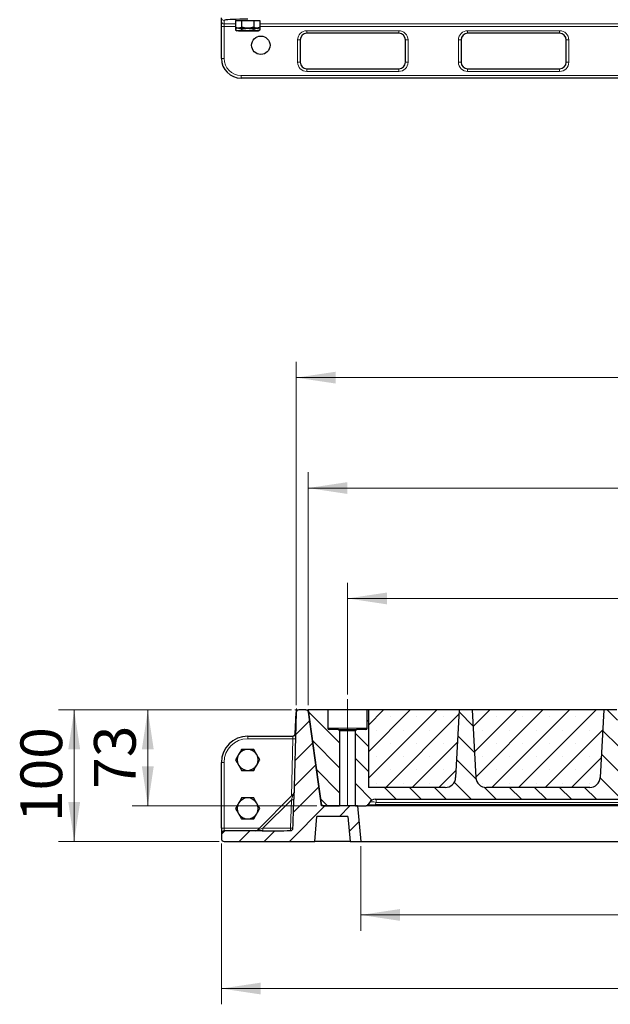
# Model space of a CAD drawing. Units: millimetres. Extents: x 0 to 420, y 0 to 297.
# Drawn here: x 75 to 112, y 37 to 100 of the extents above; entities that cross this region are included whole.
import ezdxf

# ---------------------------------------------------------------- set-up
doc = ezdxf.new("R2010")
doc.units = ezdxf.units.MM
doc.linetypes.add('CENTERX2', pattern=[20.319999999999997, 12.7, -2.54, 2.54, -2.54])
doc.styles.add('SLDTEXTSTYLE0', font='TXT', dxfattribs={"width": 0.605})
doc.dimstyles.new('SLDDIMSTYLE0', dxfattribs={"dimtxt": 2.5683186849, "dimasz": 2.5, "dimexe": 0, "dimexo": 0.0625, "dimgap": 0.6420796712, "dimtad": 1, "dimlfac": 12, "dimrnd": 1e-09, "dimzin": 12, "dimdsep": 46, "dimtxsty": 'SLDTEXTSTYLE0', "dimsah": 1, "dimcen": 0.09, "dimadec": 0, "dimazin": 3, "dimtfac": 1, "dimtdec": 3, "dimtofl": 0, "dimtmove": 0, "dimatfit": 3, "dimfxl": 1, "dimfrac": 2, "dimtolj": 1, "dimtzin": 12, "dimarcsym": 0})
pattern_1 = [(135.0000020971719, (0, 0), (-0.7937499602456193, -0.7937500183521748), [])]
pattern_2 = [(45, (0, 0), (-0.8418990113502333, 0.8418990113502333), []), (45, (0.8419, 0), (-0.8418990113502333, 0.8418990113502333), [0, -1.190625])]

# ---------------------------------------------------------------- blocks, each defined once
blk = doc.blocks.new('_D')
at = {"color": 7, "linetype": 'Continuous', "lineweight": 0}
for p, q in [((92.5583904394, 56.3016601688), (92.5583904394, 78.0688560971)), ((150.7250571061, 56.3016601688), (150.7250571061, 78.0688560971)), ((150.7250571061, 77.0688560971), (92.5583904394, 77.0688560971))]:
    blk.add_line(p, q, dxfattribs=at)
at = {"color": 7, "linetype": 'Continuous', "lineweight": 18}
for points in [[(92.5583904394, 77.0688560971), (95.0583904394, 76.6938560971), (95.0583904394, 77.4438560971)], [(150.7250571061, 77.0688560971), (148.2250571061, 77.4438560971), (148.2250571061, 76.6938560971)]]:
    blk.add_solid(points, dxfattribs=at)
at = {"color": 7, "linetype": 'Continuous', "lineweight": 18, "insert": (118.7019088383, 80.4795146666), "char_height": 2.6458333333, "attachment_point": 1, "style": 'SLDTEXTSTYLE0'}
blk.add_mtext('698', dxfattribs=at)
blk = doc.blocks.new('_D_1')
at = {"color": 7, "linetype": 'Continuous', "lineweight": 0}
for p, q in [((92.2583904394, 56.0016601688), (82.1417237728, 56.0016601688)), ((83.1417237728, 56.0016601688), (83.1417237728, 49.9183268355)), ((93.858840228, 49.9183268355), (82.1417237728, 49.9183268355))]:
    blk.add_line(p, q, dxfattribs=at)
at = {"color": 7, "linetype": 'Continuous', "lineweight": 18}
for points in [[(83.1417237728, 56.0016601688), (82.7667237728, 53.5016601688), (83.5167237728, 53.5016601688)], [(83.1417237728, 49.9183268355), (83.5167237728, 52.4183268355), (82.7667237728, 52.4183268355)]]:
    blk.add_solid(points, dxfattribs=at)
at = {"color": 7, "linetype": 'Continuous', "lineweight": 18, "insert": (79.7310652033, 51.0001168791), "char_height": 2.6458333333, "attachment_point": 1, "rotation": 90.00000000000041, "style": 'SLDTEXTSTYLE0'}
blk.add_mtext('73', dxfattribs=at)
blk = doc.blocks.new('_D_2')
at = {"color": 7, "linetype": 'Continuous', "lineweight": 0}
for p, q in [((92.2583904394, 56.0016601688), (77.4750571061, 56.0016601688)), ((78.4750571061, 56.0016601688), (78.4750571061, 47.6683268355)), ((87.6750571061, 47.6683268355), (77.4750571061, 47.6683268355))]:
    blk.add_line(p, q, dxfattribs=at)
at = {"color": 7, "linetype": 'Continuous', "lineweight": 18}
for points in [[(78.4750571061, 56.0016601688), (78.1000571061, 53.5016601688), (78.8500571061, 53.5016601688)], [(78.4750571061, 47.6683268355), (78.8500571061, 50.1683268355), (78.1000571061, 50.1683268355)]]:
    blk.add_solid(points, dxfattribs=at)
at = {"color": 7, "linetype": 'Continuous', "lineweight": 18, "insert": (75.0643985367, 48.8951785676), "char_height": 2.6458333333, "attachment_point": 1, "rotation": 90.0000000000002, "style": 'SLDTEXTSTYLE0'}
blk.add_mtext('100', dxfattribs=at)
blk = doc.blocks.new('_D_3')
at = {"color": 7, "linetype": 'Continuous', "lineweight": 0}
for p, q in [((93.3042237728, 56.3016601688), (93.3042237728, 71.0688560972)), ((149.9708904394, 56.3016601688), (149.9708904394, 71.0688560972)), ((93.3042237728, 70.0688560972), (149.9708904394, 70.0688560972))]:
    blk.add_line(p, q, dxfattribs=at)
at = {"color": 7, "linetype": 'Continuous', "lineweight": 18}
for points in [[(93.3042237728, 70.0688560972), (95.8042237728, 69.6938560972), (95.8042237728, 70.4438560972)], [(149.9708904394, 70.0688560972), (147.4708904394, 70.4438560972), (147.4708904394, 69.6938560972)]]:
    blk.add_solid(points, dxfattribs=at)
at = {"color": 7, "linetype": 'Continuous', "lineweight": 18, "insert": (118.6977421716, 73.4795146666), "char_height": 2.6458333333, "attachment_point": 1, "style": 'SLDTEXTSTYLE0'}
blk.add_mtext('680', dxfattribs=at)
blk = doc.blocks.new('_D_4')
at = {"color": 7, "linetype": 'Continuous', "lineweight": 0}
for p, q in [((96.6417237728, 47.3683268355), (96.6417237728, 42.0016601688)), ((146.6417237728, 47.3683268355), (146.6417237728, 42.0016601688)), ((96.6417237728, 43.0016601688), (146.6417237728, 43.0016601688))]:
    blk.add_line(p, q, dxfattribs=at)
at = {"color": 7, "linetype": 'Continuous', "lineweight": 18}
for points in [[(96.6417237728, 43.0016601688), (99.1417237728, 42.6266601688), (99.1417237728, 43.3766601688)], [(146.6417237728, 43.0016601688), (144.1417237728, 43.3766601688), (144.1417237728, 42.6266601688)]]:
    blk.add_solid(points, dxfattribs=at)
at = {"color": 7, "linetype": 'Continuous', "lineweight": 18, "insert": (118.7019088383, 46.4123187382), "char_height": 2.6458333333, "attachment_point": 1, "style": 'SLDTEXTSTYLE0'}
blk.add_mtext('600', dxfattribs=at)
blk = doc.blocks.new('_D_5')
at = {"color": 7, "linetype": 'Continuous', "lineweight": 0}
for p, q in [((87.8083904394, 47.5349935021), (87.8083904394, 37.3349935021)), ((155.4750571061, 47.5349935021), (155.4750571061, 37.3349935021)), ((87.8083904394, 38.3349935021), (155.4750571061, 38.3349935021))]:
    blk.add_line(p, q, dxfattribs=at)
at = {"color": 7, "linetype": 'Continuous', "lineweight": 18}
for points in [[(87.8083904394, 38.3349935021), (90.3083904394, 37.9599935021), (90.3083904394, 38.7099935021)], [(155.4750571061, 38.3349935021), (152.9750571061, 38.7099935021), (152.9750571061, 37.9599935021)]]:
    blk.add_solid(points, dxfattribs=at)
at = {"color": 7, "linetype": 'Continuous', "lineweight": 18, "insert": (118.7019088383, 41.7456520716), "char_height": 2.6458333333, "attachment_point": 1, "style": 'SLDTEXTSTYLE0'}
blk.add_mtext('812', dxfattribs=at)
blk = doc.blocks.new('_D_8')
at = {"color": 7, "linetype": 'Continuous', "lineweight": 0}
for p, q in [((95.8042237728, 56.9753961543), (95.8042237728, 64.0688560972)), ((147.4708904394, 57.0571425011), (147.4708904394, 64.0688560972)), ((95.8042237728, 63.0688560972), (147.4708904394, 63.0688560972))]:
    blk.add_line(p, q, dxfattribs=at)
at = {"color": 7, "linetype": 'Continuous', "lineweight": 18}
for points in [[(95.8042237728, 63.0688560972), (98.3042237728, 62.6938560972), (98.3042237728, 63.4438560972)], [(147.4708904394, 63.0688560972), (144.9708904394, 63.4438560972), (144.9708904394, 62.6938560972)]]:
    blk.add_solid(points, dxfattribs=at)
at = {"color": 7, "linetype": 'Continuous', "lineweight": 18, "insert": (118.6977421716, 66.4795146666), "char_height": 2.6458333333, "attachment_point": 1, "style": 'SLDTEXTSTYLE0'}
blk.add_mtext('620', dxfattribs=at)

msp = doc.modelspace()

# ---------------------------------------------------------------- hatches: boundary and pattern name
at = {"linetype": 'Continuous', "lineweight": 18}
h = msp.add_hatch(dxfattribs=at)
h.set_pattern_fill('DIN 201 grey cast iron', scale=0.25, style=0, pattern_type=2)
h.set_pattern_definition([(45.00000209717174, (0, 0), (-0.7937500183521722, 0.793749960245622), [])])
edge = h.paths.add_edge_path(flags=0)
edge.add_line((93.86358082334998, 49.25166016878958), (95.83653338885124, 49.25166016878957))
edge.add_line((95.83653338885124, 49.25166016878957), (95.9750571061006, 47.66832683545623))
edge.add_line((95.9750571061006, 47.66832683545623), (96.64172377276726, 47.66832683545623))
edge.add_line((96.64172377276726, 47.66832683545623), (96.44487427983395, 49.91832683545623))
edge.add_line((96.44487427983395, 49.91832683545623), (94.15884022802022, 49.91832683545624))
edge.add_line((94.15884022802022, 49.91832683545624), (93.3240470387349, 55.85818901894958))
edge.add_arc((93.1590023606113, 55.83499350212291), 0.1666666666666667, 7.999999999996163, 90)
edge.add_line((93.1590023606113, 56.00166016878958), (92.71624296206762, 56.00166016878958))
edge.add_arc((92.71624296206762, 55.83499350212291), 0.1666666666666667, 90, 178.4999999999999)
edge.add_line((92.54963340790502, 55.83935632684089), (92.40593220874358, 50.35162893173094))
edge.add_spline(control_points=[(92.40593220874358, 50.35162893173094), (92.40551354451735, 50.33564078996834), (92.40507237421761, 50.3196532454701), (92.40464203210117, 50.30366541377163)], knot_values=[0, 0, 0, 0, 0.0005757704055919, 0.0005757704055919, 0.0005757704055919, 0.0005757704055919], weights=[1, 1, 1, 1], degree=3, periodic=0)
edge.add_ellipse((92.2405179721457, 50.40163909261592), major_axis=(-0.1210158398076264, -4.621408472788065), ratio=0.0360516831921759, start_angle=4.5631888815623824, end_angle=60.66495660243652, ccw=False)
edge.add_arc((92.19076527306326, 48.50166016878958), 0.1519096810278741, 270.95839333426534, 357.5670251731988, ccw=False)
edge.add_ellipse((90.34053904832149, 48.50166016878959), major_axis=(-4.500554146713781, 1.539948232484582e-14), ratio=0.0370324767203087, start_angle=118.68369358102251, end_angle=175.3134159950422, ccw=False)
edge.add_spline(control_points=[(90.43170603106506, 48.33502770057854), (90.41613437656144, 48.33501601693682), (90.4005627258092, 48.33499350212293), (90.38499106692238, 48.33499350212293)], knot_values=[0, 0, 0, 0, 0.0005605797199254, 0.0005605797199254, 0.0005605797199254, 0.0005605797199254], weights=[1, 1, 1, 1], degree=3, periodic=0)
edge.add_line((90.38499106692238, 48.33499350212293), (87.9750571061006, 48.33499350212293))
edge.add_arc((87.97505710610059, 48.16832683545626), 0.1666666666666667, 89.99999999999511, 180)
edge.add_line((87.80839043943394, 48.16832683545626), (87.80839043943394, 47.83499350212293))
edge.add_arc((87.97505710610059, 47.83499350212293), 0.1666666666666667, 180, 270.0000000000008)
edge.add_line((87.97505710610059, 47.66832683545626), (93.7250571061006, 47.66832683545624))
edge.add_line((93.7250571061006, 47.66832683545624), (93.86358082334998, 49.25166016878958))
h = msp.add_hatch(dxfattribs=at)
h.set_pattern_fill('DIN 201 grey cast iron', scale=0.25, angle=90, style=0, pattern_type=2)
h.set_pattern_definition(pattern_1)
edge = h.paths.add_edge_path(flags=0)
edge.add_line((93.30422377277847, 56.00166016878433), (94.13901696206375, 50.06179798529099))
edge.add_arc((94.30406164018737, 50.08499350211766), 0.1666666666666667, 187.9999999999987, 270.0000000000008)
edge.add_line((94.30406164018737, 49.918326835451), (95.30422377277846, 49.91832683545099))
edge.add_line((95.30422377277846, 49.91832683545099), (95.30422377277847, 54.668326835451))
edge.add_arc((95.22089043944514, 54.668326835451), 0.0833333333333333, 0, 90)
edge.add_line((95.22089043944514, 54.75166016878433), (94.6375571061118, 54.75166016878433))
edge.add_arc((94.6375571061118, 54.83499350211767), 0.0833333333333333, 180, 270, ccw=False)
edge.add_line((94.55422377277847, 54.83499350211767), (94.55422377277847, 56.00166016878433))
edge.add_line((94.55422377277847, 56.00166016878433), (93.30422377277847, 56.00166016878433))
h = msp.add_hatch(dxfattribs=at)
h.set_pattern_fill('DIN 201 grey cast iron', scale=0.25, angle=90, style=0, pattern_type=2)
h.set_pattern_definition(pattern_1)
edge = h.paths.add_edge_path(flags=0)
edge.add_line((146.2208904394451, 54.83499350211749), (146.2208904394451, 56.00166016878415))
edge.add_line((146.2208904394451, 56.00166016878415), (146.1789951824227, 56.00166016878414))
edge.add_line((146.1789951824227, 56.00166016878414), (146.1789951824228, 51.08499350211994))
edge.add_line((146.1789951824228, 51.08499350211994), (141.2778717320633, 51.08499350211996))
edge.add_arc((141.2778717320633, 51.75166016878662), 0.6666666666666666, 182.9999999999993, 269.99999999999756, ccw=False)
edge.add_line((140.6121187088936, 51.71676953129133), (140.3875571061118, 56.00166016878663))
edge.add_line((140.3875571061118, 56.00166016878663), (139.5542237727785, 56.00166016878664))
edge.add_line((139.5542237727785, 56.00166016878664), (139.3296621699966, 51.71676953129133))
edge.add_arc((138.6639091468269, 51.75166016878664), 0.6666666666666666, 270, 356.9999999999995, ccw=False)
edge.add_line((138.6639091468269, 51.08499350211996), (132.1112050653966, 51.08499350211999))
edge.add_arc((132.1112050653966, 51.75166016878666), 0.6666666666666666, 182.9999999999995, 270, ccw=False)
edge.add_line((131.445452042227, 51.71676953129137), (131.2208904394452, 56.00166016878666))
edge.add_line((131.2208904394452, 56.00166016878666), (130.3875571061118, 56.00166016878666))
edge.add_line((130.3875571061118, 56.00166016878666), (130.16299550333, 51.71676953129137))
edge.add_arc((129.4972424801603, 51.75166016878667), 0.6666666666666666, 270, 356.9999999999995, ccw=False)
edge.add_line((129.4972424801603, 51.08499350212), (122.94453839873, 51.08499350212002))
edge.add_arc((122.94453839873, 51.75166016878669), 0.6666666666666666, 182.9999999999992, 269.99999999999875, ccw=False)
edge.add_line((122.2787853755603, 51.7167695312914), (122.0542237727785, 56.00166016878669))
edge.add_line((122.0542237727785, 56.00166016878669), (121.2208904394451, 56.00166016878669))
edge.add_line((121.2208904394451, 56.00166016878669), (120.9963288366633, 51.7167695312914))
edge.add_arc((120.3305758134936, 51.7516601687867), 0.6666666666666666, 270, 357.0000000000001, ccw=False)
edge.add_line((120.3305758134936, 51.08499350212004), (113.7778717320633, 51.08499350212006))
edge.add_arc((113.7778717320633, 51.75166016878672), 0.6666666666666666, 182.9999999999993, 270, ccw=False)
edge.add_line((113.1121187088936, 51.71676953129143), (112.8875571061118, 56.00166016878673))
edge.add_line((112.8875571061118, 56.00166016878673), (112.0542237727785, 56.00166016878673))
edge.add_line((112.0542237727785, 56.00166016878673), (111.8296621699966, 51.71676953129144))
edge.add_arc((111.1639091468269, 51.75166016878674), 0.6666666666666666, 270, 357.00000000000017, ccw=False)
edge.add_line((111.1639091468269, 51.08499350212006), (104.6112050653966, 51.08499350212009))
edge.add_arc((104.6112050653966, 51.75166016878676), 0.6666666666666666, 183.0000000000005, 270, ccw=False)
edge.add_line((103.9454520422269, 51.71676953129145), (103.7208904394451, 56.00166016878676))
edge.add_line((103.7208904394451, 56.00166016878676), (102.8875571061118, 56.00166016878676))
edge.add_line((102.8875571061118, 56.00166016878676), (102.66299550333, 51.71676953129146))
edge.add_arc((101.9972424801602, 51.75166016878677), 0.6666666666666666, 270, 356.99999999999886, ccw=False)
edge.add_line((101.9972424801602, 51.0849935021201), (97.12685971051543, 51.08499350212012))
edge.add_line((97.12685971051543, 51.08499350212012), (97.12685971051548, 56.00166016878431))
edge.add_line((97.12685971051548, 56.00166016878431), (97.05422377277847, 56.00166016878433))
edge.add_line((97.05422377277847, 56.00166016878433), (97.05422377277847, 54.83499350211766))
edge.add_arc((96.97089043944514, 54.83499350211766), 0.0833333333333333, 270, 360, ccw=False)
edge.add_line((96.97089043944514, 54.75166016878433), (96.3875571061118, 54.75166016878433))
edge.add_arc((96.3875571061118, 54.668326835451), 0.0833333333333333, 90, 180)
edge.add_line((96.30422377277847, 54.668326835451), (96.30422377277846, 49.91832683545098))
edge.add_line((96.30422377277846, 49.91832683545098), (96.97962213901971, 49.91832683545098))
edge.add_arc((96.97962213901971, 50.08499350211765), 0.1666666666666667, 270.0000000000008, 330.0000000000033)
edge.add_line((97.12395970631712, 50.00166016878433), (97.19612848996582, 50.12666016878679))
edge.add_arc((97.55697240820933, 49.91832683545346), 0.4166666666666666, 89.9999999999992, 149.999999999999, ccw=False)
edge.add_line((97.55697240820933, 50.33499350212013), (145.7181418040142, 50.33499350211995))
edge.add_arc((145.7181418040142, 49.91832683545328), 0.4166666666666666, 30.000000000000227, 89.9999999999992, ccw=False)
edge.add_line((146.0789857222578, 50.12666016878662), (146.1511545059064, 50.00166016878661))
edge.add_arc((146.2954920732039, 50.08499350211748), 0.1666666666666667, 209.9999999992615, 270.0000000000008)
edge.add_line((146.2954920732039, 49.91832683545081), (146.9708904394451, 49.91832683545081))
edge.add_line((146.9708904394451, 49.91832683545081), (146.9708904394451, 54.66832683545082))
edge.add_arc((146.8875571061118, 54.66832683545082), 0.0833333333333333, 0, 90)
edge.add_line((146.8875571061118, 54.75166016878416), (146.3042237727785, 54.75166016878416))
edge.add_arc((146.3042237727785, 54.83499350211749), 0.0833333333333333, 180, 270, ccw=False)
h = msp.add_hatch(dxfattribs=at)
h.set_pattern_fill('SACNCR', scale=0.5, style=0)
h.set_pattern_definition(pattern_2)
edge = h.paths.add_edge_path(flags=0)
edge.add_line((102.6629955033299, 51.71676953129146), (102.8875571061118, 56.00166016878676))
edge.add_line((102.8875571061118, 56.00166016878676), (97.12685971051543, 56.00166016878678))
edge.add_line((97.12685971051543, 56.00166016878678), (97.12685971051543, 51.08499350212011))
edge.add_line((97.12685971051543, 51.08499350212011), (101.9972424801602, 51.0849935021201))
edge.add_arc((101.9972424801602, 51.75166016878677), 0.6666666666666666, 270.0000000000008, 356.9999999999996)
h = msp.add_hatch(dxfattribs=at)
h.set_pattern_fill('SACNCR', scale=0.5, style=0)
h.set_pattern_definition(pattern_2)
edge = h.paths.add_edge_path(flags=0)
edge.add_line((111.8296621699966, 51.71676953129144), (112.0542237727785, 56.00166016878673))
edge.add_line((112.0542237727785, 56.00166016878673), (103.7208904394451, 56.00166016878676))
edge.add_line((103.7208904394451, 56.00166016878676), (103.9454520422269, 51.71676953129146))
edge.add_arc((104.6112050653966, 51.75166016878676), 0.6666666666666666, 183.0000000000013, 270.0000000000008)
edge.add_line((104.6112050653966, 51.08499350212009), (111.1639091468269, 51.08499350212006))
edge.add_arc((111.1639091468269, 51.75166016878674), 0.6666666666666666, 270.0000000000008, 357.000000000001)

# ---------------------------------------------------------------- linework, layer by layer
at = {"color": 7, "linetype": 'Continuous', "lineweight": 25}
for p, q in [((87.8083904394, 99.6634718669), (87.8083904394, 99.8827518843)), ((87.8083904394, 99.3305953553), (87.8083904394, 99.6634718669)), ((87.8083904394, 97.3117227134), (87.8083904394, 99.3305953553)), ((88.7052567472, 99.7095296427), (88.7052567472, 99.2857405743)), ((88.7052567472, 99.7095296427), (88.8977068369, 99.7095296427)), ((88.7052567472, 99.2857405743), (88.8083904394, 99.2261963094)), ((88.7052567472, 99.2857405743), (88.7052567472, 99.1241499216)), ((88.8083904394, 99.7245911232), (88.8083904394, 99.7095296427)), ((88.8977068369, 99.7095296427), (89.0901569267, 99.7095296427)), ((89.0901569267, 99.7095296427), (89.0901569267, 99.2857405743)), ((89.0901569267, 99.7095296427), (89.4750571061, 99.7095296427)), ((89.4750571061, 99.7095296427), (89.8599572856, 99.7095296427)), ((89.8599572856, 99.7095296427), (89.8599572856, 99.2857405743)), ((89.8599572856, 99.7095296427), (90.0524073753, 99.7095296427)), ((90.0524073753, 99.7095296427), (90.244857465, 99.7095296427)), ((90.1417237728, 99.7095296427), (90.1417237728, 99.7245911232)), ((90.1417237728, 99.2261963094), (90.244857465, 99.2857405743)), ((90.244857465, 99.7095296427), (90.244857465, 99.2857405743)), ((90.244857465, 99.2857405743), (90.244857465, 99.1241499216)), ((88.7052567472, 99.1241499216), (88.8083904394, 99.0646056566)), ((88.8977068369, 99.2261963094), (88.8083904394, 99.2261963094)), ((88.8977068369, 99.0646056566), (88.8083904394, 99.0646056566)), ((88.8977068369, 99.2261963094), (89.4750571061, 99.2261963094)), ((88.8977068369, 99.0646056566), (89.4750571061, 99.0646056566)), ((89.0901569267, 99.2261963094), (89.0901569267, 99.1241499216)), ((89.4750571061, 99.2261963094), (90.0524073753, 99.2261963094)), ((89.4750571061, 99.0646056566), (90.0524073753, 99.0646056566)), ((89.8599572856, 99.2261963094), (89.8599572856, 99.1241499216)), ((90.0524073753, 99.2261963094), (90.1417237728, 99.2261963094)), ((90.0524073753, 99.0646056566), (90.1417237728, 99.0646056566)), ((90.1417237728, 99.0646056566), (90.244857465, 99.1241499216)), ((99.0583904394, 98.9002394149), (93.2250571061, 98.9002394149)), ((109.2583904394, 98.9002394149), (103.4250571061, 98.9002394149)), ((92.8083904394, 98.4835727482), (92.8083904394, 97.0669060816)), ((99.4750571061, 97.0669060816), (99.4750571061, 98.4835727482)), ((103.0083904394, 98.4835727482), (103.0083904394, 97.0669060816)), ((109.6750571061, 97.0669060816), (109.6750571061, 98.4835727482)), ((93.2250571061, 96.6502394149), (99.0583904394, 96.6502394149)), ((103.4250571061, 96.6502394149), (109.2583904394, 96.6502394149)), ((154.2250571061, 96.0617227134), (89.0583904394, 96.0617227134)), ((92.5496334079, 55.8393563268), (92.4059322087, 50.3516289317)), ((92.4793216353, 54.4929375094), (92.5493827044, 55.8297823445)), ((93.1590023606, 56.0016601688), (92.7162429621, 56.0016601688)), ((93.1590023606, 56.0016601688), (93.3042237728, 56.0016601688)), ((93.3042237728, 56.0016601688), (94.1390169621, 50.0617979853)), ((94.5542237728, 56.0016601688), (93.3042237728, 56.0016601688)), ((94.158840228, 49.9183268355), (93.3240470387, 55.8581890189)), ((94.5542237728, 56.0016601688), (94.5542237728, 54.8349935021)), ((97.0542237728, 56.0016601688), (94.5542237728, 56.0016601688)), ((97.0542237728, 54.8349935021), (97.0542237728, 56.0016601688)), ((97.1268597105, 56.0016601688), (97.0542237728, 56.0016601688)), ((102.8875571061, 56.0016601688), (97.1268597105, 56.0016601688)), ((97.1268597105, 56.0016601688), (97.1268597105, 51.0849935021)), ((102.8875571061, 56.0016601688), (102.6629955033, 51.7167695313)), ((103.7208904394, 56.0016601688), (102.8875571061, 56.0016601688)), ((103.7208904394, 56.0016601688), (103.9454520422, 51.7167695313)), ((112.0542237728, 56.0016601688), (103.7208904394, 56.0016601688)), ((112.0542237728, 56.0016601688), (111.82966217, 51.7167695313)), ((112.8875571061, 56.0016601688), (112.0542237728, 56.0016601688)), ((89.4750571061, 54.3349935021), (92.3478808025, 54.3349935021)), ((95.2208904394, 54.7516601688), (94.6375571061, 54.7516601688)), ((95.2208904394, 54.7516601688), (96.3875571061, 54.7516601688)), ((95.3042237728, 54.6683268355), (95.3042237728, 49.9183268355)), ((96.3042237728, 49.9183268355), (96.3042237728, 54.6683268355)), ((96.9708904394, 54.7516601688), (96.3875571061, 54.7516601688)), ((87.8083904394, 48.4929345194), (87.8083904394, 52.6683268355)), ((90.10269902, 48.3838090386), (92.3679336599, 50.6490436784)), ((101.9972424802, 51.0849935021), (97.1268597105, 51.0849935021)), ((111.1639091468, 51.0849935021), (104.6112050654, 51.0849935021)), ((92.4046420321, 50.3036654138), (92.4059322087, 50.3516289317)), ((97.19612849, 50.1266601688), (97.1239597063, 50.0016601688)), ((97.1268597105, 49.9918073546), (97.1268597105, 50.0066831234)), ((97.5569724082, 50.3349935021), (145.718141804, 50.3349935021)), ((96.4448742798, 49.9183268355), (94.158840228, 49.9183268355)), ((94.3040616402, 49.9183268355), (95.3042237728, 49.9183268355)), ((96.3042237728, 49.9183268355), (96.979622139, 49.9183268355)), ((96.4448742798, 49.9183268355), (96.6417237728, 47.6683268355)), ((97.1268597105, 49.9183268354), (96.979622139, 49.9183268354)), ((97.5569724082, 49.9183268354), (97.1268597105, 49.9183268354)), ((145.718141804, 49.9183268354), (97.5569724082, 49.9183268354)), ((93.7250571061, 47.6683268355), (93.8635808233, 49.2516601688)), ((95.8365333889, 49.2516601688), (93.8635808233, 49.2516601688)), ((95.8365333889, 49.2516601688), (95.9750571061, 47.6683268355)), ((87.8083904394, 48.4929345194), (87.8083904394, 48.1683268355)), ((87.8083904394, 48.1683268355), (87.8083904394, 47.8349935021)), ((90.3849910669, 48.3349935021), (87.9750571061, 48.3349935021)), ((90.3849910669, 48.3349935021), (90.4317060311, 48.3350277006)), ((87.9750571061, 47.6683268355), (93.7250571061, 47.6683268355)), ((95.9750571061, 47.6683268355), (93.7250571061, 47.6683268355)), ((95.9750571061, 47.6683268355), (96.6417237728, 47.6683268355)), ((96.6417237728, 47.6683268355), (97.1268597105, 47.6683268355)), ((97.1268597105, 47.6683268355), (146.1789951824, 47.6683268355))]:
    msp.add_line(p, q, dxfattribs=at)
at = {"color": 8, "linetype": 'Continuous', "lineweight": 18}
for p, q in [((87.9750571061, 99.3305953553), (87.8083904394, 99.3305953553)), ((87.9750571061, 99.7163136285), (87.9750571061, 99.4970336111)), ((87.9750571061, 99.4970336111), (88.7052567472, 99.4970336111)), ((87.9750571061, 99.3305953553), (87.9750571061, 99.4970336111)), ((88.7052567472, 99.3305953553), (87.9750571061, 99.3305953553)), ((87.9750571061, 99.3305953553), (87.9750571061, 97.3117227134)), ((90.244857465, 99.4970336111), (120.9271834282, 99.4970336111)), ((120.9271834282, 99.3305953553), (90.244857465, 99.3305953553)), ((93.2250571061, 99.0669060816), (99.0583904394, 99.0669060816)), ((93.2250571061, 99.0669060816), (93.2250571061, 98.9002394149)), ((99.0583904394, 99.0669060816), (99.0583904394, 98.9002394149)), ((103.4250571061, 99.0669060816), (109.2583904394, 99.0669060816)), ((103.4250571061, 99.0669060816), (103.4250571061, 98.9002394149)), ((109.2583904394, 99.0669060816), (109.2583904394, 98.9002394149)), ((92.6417237728, 97.0669060816), (92.6417237728, 98.4835727482)), ((92.6417237728, 98.4835727482), (92.8083904394, 98.4835727482)), ((99.4750571061, 98.4835727482), (99.6417237728, 98.4835727482)), ((99.6417237728, 98.4835727482), (99.6417237728, 97.0669060816)), ((102.8417237728, 97.0669060816), (102.8417237728, 98.4835727482)), ((102.8417237728, 98.4835727482), (103.0083904394, 98.4835727482)), ((109.6750571061, 98.4835727482), (109.8417237728, 98.4835727482)), ((109.8417237728, 98.4835727482), (109.8417237728, 97.0669060816)), ((87.9750571061, 97.3117227134), (87.8083904394, 97.3117227134)), ((92.6417237728, 97.0669060816), (92.8083904394, 97.0669060816)), ((99.4750571061, 97.0669060816), (99.6417237728, 97.0669060816)), ((102.8417237728, 97.0669060816), (103.0083904394, 97.0669060816)), ((109.6750571061, 97.0669060816), (109.8417237728, 97.0669060816)), ((89.0583904394, 96.2283893801), (154.2250571061, 96.2283893801)), ((89.0583904394, 96.2283893801), (89.0583904394, 96.0617227134)), ((93.2250571061, 96.6502394149), (93.2250571061, 96.4835727482)), ((99.0583904394, 96.4835727482), (93.2250571061, 96.4835727482)), ((99.0583904394, 96.6502394149), (99.0583904394, 96.4835727482)), ((103.4250571061, 96.6502394149), (103.4250571061, 96.4835727482)), ((109.2583904394, 96.4835727482), (103.4250571061, 96.4835727482)), ((109.2583904394, 96.6502394149), (109.2583904394, 96.4835727482)), ((93.3309071625, 55.8117979853), (93.3305668733, 55.8117979853)), ((89.4750571061, 54.1726896602), (89.4750571061, 54.3349935021)), ((92.3478808025, 54.3349935021), (92.3393806511, 54.1726896602)), ((94.5542237728, 54.8349935021), (97.0542237728, 54.8349935021)), ((96.3042237728, 54.6683268355), (95.3042237728, 54.6683268355)), ((92.3393806511, 54.1726896602), (89.4750571061, 54.1726896602)), ((92.2438617978, 50.5249718163), (92.3393806511, 54.1726896602)), ((87.9750571061, 52.6726896602), (87.9750571061, 48.4972973441)), ((92.2442376998, 50.3019811612), (92.3679336599, 50.6490436784)), ((92.2442376998, 50.3019811612), (90.4377488559, 48.4954923172)), ((92.1969331247, 48.4954923172), (92.2442376998, 50.3019811612)), ((97.6291411919, 50.1266601688), (97.5569724082, 50.0016601688)), ((97.5569724082, 50.0016601688), (97.5569724082, 49.9183268354)), ((97.5569724082, 50.0016601688), (145.718141804, 50.0016601688)), ((97.6291411919, 50.3349935021), (97.6291411919, 50.1266601688)), ((145.6459730204, 50.1266601688), (97.6291411919, 50.1266601688)), ((87.9750571061, 48.3349935021), (87.9750571061, 48.4972973441)), ((87.9750571061, 48.4972973441), (90.2161873255, 48.4972973441)), ((90.4377488559, 48.4954923172), (90.10269902, 48.3838090386)), ((90.4377488559, 48.4954923172), (92.1969331247, 48.4954923172))]:
    msp.add_line(p, q, dxfattribs=at)
at = {"color": 7, "linetype": 'CENTERX2', "lineweight": 18}
msp.add_line((95.8042237728, 49.9183268355), (95.8042237728, 56.6753961543), dxfattribs=at)
at = {"color": 7, "linetype": 'Continuous', "lineweight": 0}
for p, q in [((92.6912429621, 56.0016601688), (92.4750571061, 56.0016601688)), ((92.5514213437, 55.8686818999), (92.5627517691, 56.0848792967))]:
    msp.add_line(p, q, dxfattribs=at)
at = {"color": 7, "linetype": 'Continuous', "lineweight": 25}
msp.add_circle((90.3083904394, 98.1450560468), 0.5833333333333286, dxfattribs=at)
at = {"color": 8, "linetype": 'Continuous', "lineweight": 18}
for centre, radius, start, end in [((87.9749429789, 99.8828661681), 0.1665525786960788, 180.0393147922, 270.0392609126), ((87.9749429789, 99.6635861507), 0.1665525786960741, 180.0393147922, 270.0392609127), ((93.2250571061, 98.4835727482), 0.583333333333357, 90, 180), ((99.0583904394, 98.4835727482), 0.583333333333357, 0, 90), ((103.4250571061, 98.4835727482), 0.583333333333357, 90, 180), ((109.2583904394, 98.4835727482), 0.583333333333357, 0, 90), ((89.0583904394, 97.3117227134), 1.083333333333343, 180, 270), ((93.2250571061, 97.0669060816), 0.583333333333357, 180, 270), ((99.0583904394, 97.0669060816), 0.583333333333357, 270, 0), ((103.4250571061, 97.0669060816), 0.583333333333357, 180, 270), ((109.2583904394, 97.0669060816), 0.583333333333357, 270, 0), ((92.5171995518, 54.5297211501), 0.0527993634850587, 224.1603055499, 265.1435941172), ((89.4750571061, 52.6726896602), 1.500000000000007, 90, 180), ((92.4226854282, 55.7651385425), 1.594626328821723, 267.0054515335, 272.9945484665), ((87.9334189908, 51.077686291), 1.59554676527326, 88.5046134689, 94.4943589755), ((92.3123305699, 51.4560847104), 1.156110566251852, 266.623425654, 274.5797465789), ((87.9334189908, 46.9022939749), 1.595546765271627, 88.5046134689, 94.4943589755), ((89.311151814, 48.4575719579), 1.127235045734859, 353.7589122874, 1.9278025031), ((89.9189513206, 48.4792854447), 2.278039455817605, 356.7407974022, 0.4076282454), ((92.2742422819, 50.8321202367), 2.337906486575478, 268.105015703, 271.6739823316)]:
    msp.add_arc(centre, radius, start, end, dxfattribs=at)
at = {"color": 7, "linetype": 'Continuous', "lineweight": 25}
for centre, radius, start, end in [((93.2250571061, 98.4835727482), 0.4166666666666714, 90, 180), ((99.0583904394, 98.4835727482), 0.4166666666666856, 0, 90), ((103.4250571061, 98.4835727482), 0.4166666666666856, 90, 180), ((109.2583904394, 98.4835727482), 0.4166666666666856, 0, 90), ((89.0583904394, 97.3117227134), 1.250000000000014, 180, 270), ((93.2250571061, 97.0669060816), 0.4166666666666856, 180, 270), ((99.0583904394, 97.0669060816), 0.4166666666666856, 270, 0), ((103.4250571061, 97.0669060816), 0.4166666666666856, 180, 270), ((109.2583904394, 97.0669060816), 0.4166666666666856, 270, 0), ((92.7162429621, 55.8349935021), 0.1666666666666787, 90, 178.5), ((93.1590023606, 55.8349935021), 0.1666666666666782, 8, 90), ((89.4750571061, 52.6683268355), 1.666666666666671, 90, 180), ((92.3128833795, 54.5016601688), 0.1666666666666661, 270, 357), ((92.3478808025, 54.5016601688), 0.1666666666666714, 270, 358.5), ((94.6375571061, 54.8349935021), 0.0833333333333428, 180, 270), ((95.2208904394, 54.6683268355), 0.0833333333333357, 0, 90), ((96.3875571061, 54.6683268355), 0.0833333333333428, 90, 179.9999999998), ((96.9708904394, 54.8349935021), 0.0833333333333286, 270, 0), ((89.4750571061, 52.8349935021), 0.6666666666666687, 150, 210), ((89.4750571061, 52.8349935021), 0.6666666666666785, 90, 150), ((89.4750571061, 52.8349935021), 0.6666666666666785, 30, 90), ((89.4750571061, 52.8349935021), 0.6666666666666599, 330, 30), ((89.4750571061, 52.8349935021), 0.6666666666666643, 210, 270), ((89.4750571061, 52.8349935021), 0.6666666666666643, 270, 330), ((101.9972424802, 51.7516601688), 0.6666666666666572, 270, 357), ((104.6112050654, 51.7516601688), 0.6666666666666786, 183, 270), ((111.1639091468, 51.7516601688), 0.6666666666666786, 270, 357), ((92.2500825297, 50.7668948086), 0.1666666666666596, 315, 358.5), ((89.4750571061, 49.7516601688), 0.6666666666666738, 150, 210), ((89.4750571061, 49.7516601688), 0.6666666666666652, 90, 150), ((89.4750571061, 49.7516601688), 0.6666666666666775, 30, 90), ((89.4750571061, 49.7516601688), 0.6666666666666775, 330, 30), ((94.3040616402, 50.0849935021), 0.1666666666666791, 188, 270), ((96.979622139, 50.0849935021), 0.1666666666666733, 270, 330), ((97.5569724082, 49.9183268355), 0.4166666666666714, 90, 150), ((89.4750571061, 49.7516601688), 0.6666666666666738, 210, 270), ((89.4750571061, 49.7516601688), 0.6666666666666714, 270, 330), ((87.9750571061, 48.1683268355), 0.1666666666666714, 90, 180), ((89.9848478899, 48.5016601688), 0.1666666666666747, 270, 315), ((92.1907652731, 48.5016601688), 0.1519096810278839, 270.9583933343, 357.5670251732), ((87.9750571061, 47.8349935021), 0.1666666666666643, 179.9999999998, 270)]:
    msp.add_arc(centre, radius, start, end, dxfattribs=at)
at = {"color": 8, "linetype": 'Continuous', "lineweight": 18}
for centre, major_axis, ratio, start_param, end_param in [((89.4750571061, 99.7163136285), (1.5, 0), 0.0524077793, 2.905389812679389, 3.141592653589791), ((97.7494224979, 50.0849935021), (0.6265187651938646, 0.08779375907032971), 0.0931151414, 3.069031221179213, 3.241732102811195), ((97.7494224979, 50.0849935021), (0.6265187651938788, 0.08779375907032971), 0.0931151414, 3.241732102811423, 4.387147292832023), ((97.6531974531, 49.9183268354), (0.4605118370748187, -0.2015252418998088), 0.3687200444, 1.782367512599103, 3.10048358425196)]:
    msp.add_ellipse(centre, major_axis=major_axis, ratio=ratio, start_param=start_param, end_param=end_param, dxfattribs=at)
at = {"color": 7, "linetype": 'Continuous', "lineweight": 25}
for centre, major_axis, ratio, start_param, end_param in [((89.4750571061, 99.7163136285), (1.5, 0), 0.0524077793, 1.570796326794897, 2.905389812679389), ((92.2405179721, 50.4016390926), (-0.121015839807626, -4.621408472788069), 0.0360516832, 1.146520902651203, 1.550538833295914), ((90.3405390483, 48.5016601688), (-4.500554146713796, 0), 0.0370324767, 1.591054547410238, 1.995087962348522)]:
    msp.add_ellipse(centre, major_axis=major_axis, ratio=ratio, start_param=start_param, end_param=end_param, dxfattribs=at)
for points, knots in [([(88.89770683692319, 99.22619630936062), (88.88374913321358, 99.22675765328243), (88.81864107222303, 99.22937613659865), (88.75514258618509, 99.26094184431314), (88.7052567471933, 99.28574057434531)], [0, 0, 0, 0, 0.2143775055998365, 1, 1, 1, 1]), ([(89.09015692665305, 99.28574057434533), (89.07833860004502, 99.27909357597291), (89.01570718070228, 99.24386769702728), (88.95056053871426, 99.23411152574097), (88.89770683692319, 99.22619630936063)], [0, 0, 0, 0, 0.1886964519094363, 1, 1, 1, 1]), ([(89.47505710611283, 99.22619630936063), (89.46593428597369, 99.2262673976145), (89.3968442123713, 99.22680577200057), (89.26657779077257, 99.23981031888319), (89.149322040338, 99.27033724436188), (89.09015692665305, 99.28574057434533)], [0, 0, 0, 0, 0.0700857677747545, 0.5307822340230034, 1, 1, 1, 1]), ([(89.85995728557256, 99.28574057434533), (89.79744780431383, 99.26909807047184), (89.67128274922008, 99.23550792741159), (89.54086057533338, 99.22931892250185), (89.47505710611283, 99.22619630936063)], [0, 0, 0, 0, 0.4954579634770139, 1, 1, 1, 1]), ([(90.05240737530242, 99.22619630936063), (90.04784596523287, 99.2262673976145), (90.0133009284317, 99.22680577200057), (89.94816771763232, 99.23981031888317), (89.88953984241505, 99.2703372443619), (89.85995728557256, 99.28574057434533)], [0, 0, 0, 0, 0.0700857677747735, 0.5307822340230205, 1, 1, 1, 1]), ([(90.24485746503233, 99.28574057434533), (90.21360272440299, 99.26909807047184), (90.15052019685608, 99.23550792741163), (90.08530910991271, 99.22931892250185), (90.05240737530242, 99.22619630936063)], [0, 0, 0, 0, 0.4954579634770136, 1, 1, 1, 1]), ([(88.89770683692319, 99.06460565657127), (88.88374913321358, 99.06516700049306), (88.81864107222306, 99.06778548380937), (88.75514258618509, 99.0993511915238), (88.70525674719332, 99.12414992155597)], [0, 0, 0, 0, 0.2143775055998367, 0.9999999999999999, 0.9999999999999999, 0.9999999999999999, 0.9999999999999999]), ([(89.09015692665305, 99.12414992155594), (89.07833860004502, 99.1175029231835), (89.01570718070228, 99.08227704423791), (88.95056053871426, 99.07252087295164), (88.89770683692319, 99.06460565657127)], [0, 0, 0, 0, 0.1886964519094378, 1, 1, 1, 1]), ([(89.47505710611283, 99.06460565657127), (89.46593428597369, 99.06467674482514), (89.3968442123713, 99.0652151192112), (89.26657779077257, 99.07821966609384), (89.149322040338, 99.10874659157253), (89.09015692665305, 99.12414992155597)], [0, 0, 0, 0, 0.0700857677747545, 0.5307822340230034, 1, 1, 1, 1]), ([(89.85995728557256, 99.12414992155597), (89.79744780431383, 99.10750741768246), (89.67128274922008, 99.07391727462223), (89.54086057533338, 99.06772826971248), (89.47505710611283, 99.06460565657127)], [0, 0, 0, 0, 0.4954579634770139, 1, 1, 1, 1]), ([(90.05240737530242, 99.06460565657127), (90.04784596523287, 99.06467674482514), (90.01330092843169, 99.06521511921115), (89.94816771763234, 99.07821966609384), (89.88953984241505, 99.10874659157253), (89.85995728557256, 99.12414992155597)], [0, 0, 0, 0, 0.0700857677747723, 0.5307822340230212, 1, 1, 1, 1]), ([(90.24485746503233, 99.12414992155597), (90.21360272440297, 99.10750741768246), (90.15052019685609, 99.07391727462227), (90.08530910991271, 99.06772826971248), (90.05240737530242, 99.06460565657127)], [0, 0, 0, 0, 0.4954579634770127, 1, 1, 1, 1]), ([(88.89770683691195, 53.16832683545604), (88.88374913320234, 53.14415138347405), (88.81864107221185, 53.03138091385618), (88.75514258617387, 52.92139830983469), (88.70525674718208, 52.83499350212271)], [0, 0, 0, 0, 0.2143775055998493, 1, 1, 1, 1]), ([(89.09015692664182, 53.50166016878937), (89.07833860003377, 53.48119022664381), (89.01570718069104, 53.37270942619199), (88.95056053870302, 53.25987213232624), (88.89770683691195, 53.16832683545604)], [0, 0, 0, 0, 0.188696451909477, 1, 1, 1, 1]), ([(89.47505710610156, 53.50166016878938), (89.46593428596243, 53.50166016878938), (89.39684421236005, 53.50166016878935), (89.26657779076136, 53.50166016878939), (89.14932204032678, 53.50166016878938), (89.09015692664182, 53.50166016878937)], [0, 0, 0, 0, 0.0700857677746771, 0.5307822340229627, 1, 1, 1, 1]), ([(89.85995728556132, 53.50166016878937), (89.79744780430259, 53.50166016878938), (89.67128274920886, 53.50166016878938), (89.54086057532213, 53.50166016878938), (89.47505710610156, 53.50166016878938)], [0, 0, 0, 0, 0.4954579634769965, 1, 1, 1, 1]), ([(90.05240737529118, 53.16832683545605), (90.04784596522163, 53.17622742945068), (90.01330092842045, 53.23606118833969), (89.94816771762108, 53.34887521870426), (89.8895398424038, 53.45042167732041), (89.85995728556132, 53.50166016878937)], [0, 0, 0, 0, 0.0700857677747262, 0.5307822340229778, 1, 1, 1, 1]), ([(90.24485746502108, 52.83499350212272), (90.21360272439172, 52.88912830087015), (90.15052019684481, 52.9983904436512), (90.08530910990146, 53.11133935945389), (90.05240737529118, 53.16832683545605)], [0, 0, 0, 0, 0.4954579634770059, 1, 1, 1, 1]), ([(88.70525674718208, 52.83499350212271), (88.73651148781144, 52.78085870337527), (88.79959401535831, 52.67159656059421), (88.86480510230166, 52.55864764479153), (88.89770683691195, 52.50166016878937)], [0, 0, 0, 0, 0.4954579634770063, 1, 1, 1, 1]), ([(88.89770683691194, 52.50166016878937), (88.90226824698149, 52.49375957479474), (88.93681328378273, 52.43392581590572), (89.00194649458206, 52.32111178554116), (89.06057436979934, 52.21956532692501), (89.09015692664181, 52.16832683545604)], [0, 0, 0, 0, 0.0700857677747319, 0.5307822340229865, 1, 1, 1, 1]), ([(89.85995728556132, 52.16832683545604), (89.90984312455312, 52.25473164316802), (89.9733416105911, 52.36471424718951), (90.03844967158159, 52.47748471680737), (90.05240737529118, 52.50166016878938)], [0, 0, 0, 0, 0.7856224944001579, 1, 1, 1, 1]), ([(90.05240737529118, 52.50166016878938), (90.10526107708225, 52.59320546565959), (90.17040771907025, 52.70604275952532), (90.23303913841305, 52.81452355997715), (90.24485746502108, 52.83499350212272)], [0, 0, 0, 0, 0.811303548090489, 1, 1, 1, 1]), ([(89.09015692664181, 52.16832683545604), (89.15266640790054, 52.16832683545604), (89.27883146299429, 52.16832683545604), (89.40925363688102, 52.16832683545604), (89.47505710610157, 52.16832683545604)], [0, 0, 0, 0, 0.4954579634769989, 1, 1, 1, 1]), ([(89.47505710610157, 52.16832683545604), (89.4841799262407, 52.16832683545604), (89.55326999984307, 52.16832683545604), (89.6835364214418, 52.16832683545604), (89.80079217187638, 52.16832683545604), (89.85995728556132, 52.16832683545604)], [0, 0, 0, 0, 0.0700857677747223, 0.5307822340229834, 1, 1, 1, 1]), ([(88.89770683691403, 50.08499350212724), (88.88374913320443, 50.06081805014524), (88.81864107221396, 49.94804758052739), (88.75514258617595, 49.8380649765059), (88.70525674718415, 49.75166016879391)], [0, 0, 0, 0, 0.2143775055998517, 0.9999999999999999, 0.9999999999999999, 0.9999999999999999, 0.9999999999999999]), ([(89.0901569266439, 50.41832683546057), (89.07833860003586, 50.39785689331501), (89.01570718069308, 50.2893760928632), (88.95056053870509, 50.17653879899745), (88.89770683691403, 50.08499350212724)], [0, 0, 0, 0, 0.1886964519094822, 1, 1, 1, 1]), ([(89.47505710610365, 50.41832683546057), (89.46593428596452, 50.41832683546057), (89.39684421236215, 50.41832683546057), (89.26657779076344, 50.41832683546058), (89.14932204032887, 50.41832683546058), (89.0901569266439, 50.41832683546057)], [0, 0, 0, 0, 0.070085767774722, 0.5307822340229793, 1, 1, 1, 1]), ([(89.8599572855634, 50.41832683546058), (89.7974478043047, 50.41832683546058), (89.67128274921093, 50.41832683546058), (89.5408605753242, 50.41832683546058), (89.47505710610365, 50.41832683546057)], [0, 0, 0, 0, 0.4954579634770023, 1, 1, 1, 1]), ([(90.05240737529328, 50.08499350212724), (90.04784596522371, 50.09289409612188), (90.01330092842252, 50.15272785501089), (89.94816771762316, 50.26554188537546), (89.88953984240588, 50.3670883439916), (89.8599572855634, 50.41832683546058)], [0, 0, 0, 0, 0.0700857677747308, 0.5307822340229837, 1, 1, 1, 1]), ([(90.24485746502317, 49.75166016879392), (90.2136027243938, 49.80579496754135), (90.1505201968469, 49.9150571103224), (90.08530910990356, 50.02800602612509), (90.05240737529328, 50.08499350212724)], [0, 0, 0, 0, 0.4954579634770105, 1, 1, 1, 1]), ([(97.12685971051542, 49.96264068789331), (97.12685971051542, 49.956179596745), (97.12685971051545, 49.93285558469751), (97.12685971051543, 49.92442327355329), (97.1268597105154, 49.91832683544768)], [0, 0, 0, 0, 0.2770145691558165, 1, 1, 1, 1]), ([(88.70525674718415, 49.75166016879391), (88.73651148781352, 49.69752537004647), (88.79959401536038, 49.58826322726541), (88.86480510230375, 49.47531431146272), (88.89770683691401, 49.41832683546058)], [0, 0, 0, 0, 0.4954579634770092, 1, 1, 1, 1]), ([(88.89770683691401, 49.41832683546058), (88.90226824698358, 49.41042624146593), (88.9368132837848, 49.35059248257693), (89.00194649458415, 49.23777845221235), (89.06057436980143, 49.1362319935962), (89.0901569266439, 49.08499350212723)], [0, 0, 0, 0, 0.0700857677747451, 0.5307822340229975, 0.9999999999999999, 0.9999999999999999, 0.9999999999999999, 0.9999999999999999]), ([(89.8599572855634, 49.08499350212723), (89.90984312455521, 49.17139830983922), (89.9733416105932, 49.28138091386071), (90.03844967158368, 49.39415138347857), (90.05240737529327, 49.41832683546058)], [0, 0, 0, 0, 0.7856224944001569, 1, 1, 1, 1]), ([(90.05240737529327, 49.41832683546058), (90.10526107708435, 49.50987213233078), (90.17040771907236, 49.62270942619652), (90.23303913841512, 49.73119022664835), (90.24485746502317, 49.75166016879392)], [0, 0, 0, 0, 0.8113035480904851, 1, 1, 1, 1]), ([(89.0901569266439, 49.08499350212723), (89.15266640790261, 49.08499350212723), (89.27883146299637, 49.08499350212723), (89.4092536368831, 49.08499350212723), (89.47505710610365, 49.08499350212723)], [0, 0, 0, 0, 0.4954579634770106, 1, 1, 1, 1]), ([(89.47505710610365, 49.08499350212723), (89.48417992624277, 49.08499350212723), (89.55326999984517, 49.08499350212724), (89.68353642144386, 49.08499350212723), (89.80079217187844, 49.08499350212723), (89.8599572855634, 49.08499350212723)], [0, 0, 0, 0, 0.0700857677746987, 0.5307822340229718, 1, 1, 1, 1])]:
    msp.add_open_spline(points, degree=3, knots=knots, dxfattribs=at)

# ---------------------------------------------------------------- dimensions: what is measured, and where the dimension line sits
at = {"color": 7, "linetype": 'Continuous', "lineweight": 18}
for base, p1, p2, picture, middle in [((92.5583904394, 77.0688560971), (150.7250571061, 56.0016601688), (92.5583904394, 56.0016601688), '_D', (121.6417237728, 77.0688560971)), ((149.9708904394, 70.0688560972), (93.3042237728, 56.0016601688), (149.9708904394, 56.0016601688), '_D_3', (121.6375571061, 70.0688560972)), ((147.4708904394, 63.0688560972), (95.8042237728, 56.6753961543), (147.4708904394, 56.7571425011), '_D_8', (121.6375571061, 63.0688560972)), ((155.4750571061, 38.3349935021), (87.8083904394, 47.8349935021), (155.4750571061, 47.8349935021), '_D_5', (121.6417237728, 38.3349935021)), ((146.6417237728, 43.0016601688), (96.6417237728, 47.6683268355), (146.6417237728, 47.6683268355), '_D_4', (121.6417237728, 43.0016601688))]:
    dim = msp.add_linear_dim(base=base, p1=p1, p2=p2, dimstyle='SLDDIMSTYLE0', dxfattribs=at)
    dim.commit()
    dim.dimension.update_dxf_attribs({"geometry": picture, "text_midpoint": middle, "dimtype": 160})
for base, p2, picture, middle in [((78.4750571061, 47.6683268355), (87.9750571061, 47.6683268355), '_D_2', (78.4750571061, 51.8349935021)), ((83.1417237728, 49.9183268355), (94.158840228, 49.9183268355), '_D_1', (83.1417237728, 52.9599935021))]:
    dim = msp.add_linear_dim(base=base, p1=(92.5583904394, 56.0016601688), p2=p2, angle=90, dimstyle='SLDDIMSTYLE0', dxfattribs=at)
    dim.commit()
    dim.dimension.update_dxf_attribs({"geometry": picture, "text_midpoint": middle, "dimtype": 160})

doc.saveas('drawing.dxf')
